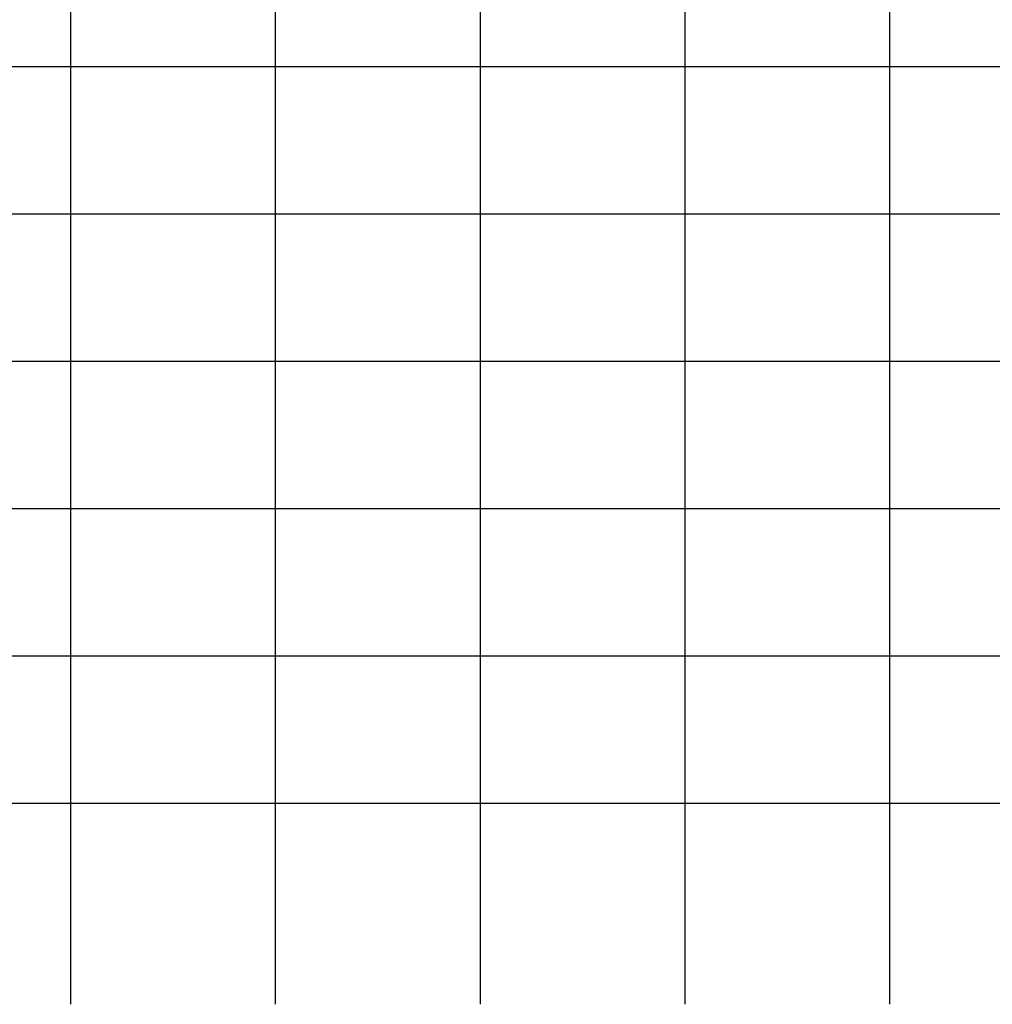
# Model space of a CAD drawing. Extents: x -47279 to 751671, y 23967 to 428265.
# Drawn here: x 152459 to 352196, y 23967 to 226116 of the extents above; entities that cross this region are included whole.
import ezdxf

# ---------------------------------------------------------------- set-up
doc = ezdxf.new("R2010")
doc.units = 0
doc.header["$MEASUREMENT"] = 0
doc.layers.get('DEFPOINTS').update_dxf_attribs({"linetype": 'CONTINUOUS'})

msp = doc.modelspace()

# ---------------------------------------------------------------- linework, layer by layer
at = {"layer": 'DEFPOINTS', "color": 9, "ltscale": 50}
for p, q in [((162971.14, 23967.21), (162971.14, 428265.15)), ((205021.14, 23967.21), (205021.14, 428265.15)), ((289121.14, 23967.21), (289121.14, 428265.15)), ((247071.14, 23967.21), (247071.14, 398013.71)), ((331171.14, 23967.21), (331171.14, 398013.71)), ((-47278.86, 216505.07), (751671.14, 216505.07)), ((-47278.86, 186253.63), (751671.14, 186253.63)), ((-47278.86, 156002.19), (751671.14, 156002.19)), ((-47278.86, 125750.75), (751671.14, 125750.75)), ((-47278.86, 95499.31), (751671.14, 95499.31)), ((-47278.86, 65247.87), (751671.14, 65247.87))]:
    msp.add_line(p, q, dxfattribs=at)

doc.saveas('drawing.dxf')
